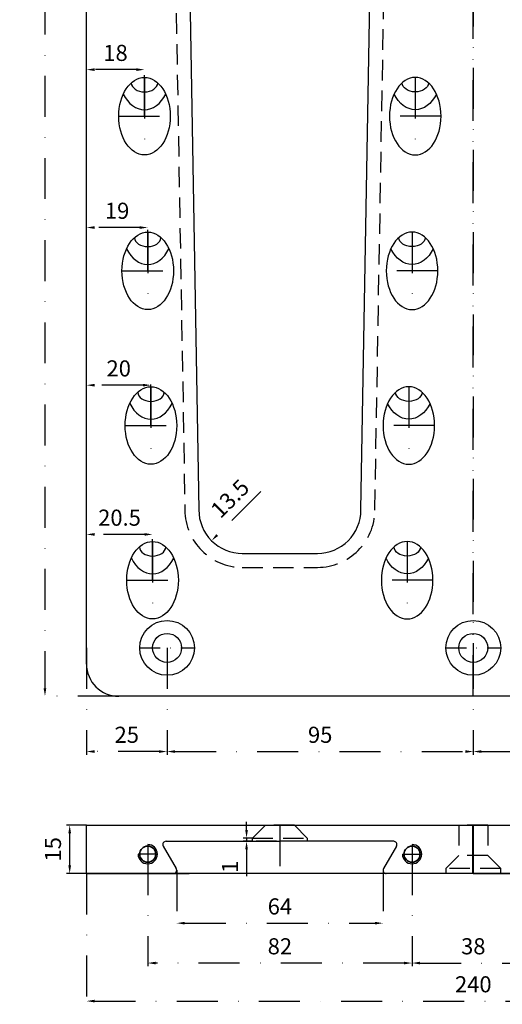
# Model space of a CAD drawing. Units: millimetres. Extents: x -5615 to -4988, y -6760 to -5480.
# Drawn here: x -5602 to -5452, y -6050 to -5744 of the extents above; entities that cross this region are included whole.
import ezdxf

# ---------------------------------------------------------------- set-up
doc = ezdxf.new("R2010")
doc.units = ezdxf.units.MM
doc.linetypes.add('STRICHPUNKT', pattern=[25.4, 12.7, -6.35, 0, -6.35])
doc.linetypes.add('VERDECKT', pattern=[9.525, 6.35, -3.175])
for name, color, linetype, lineweight in [('Bemassung', 255, 'STRICHPUNKT', 25), ('Layer2', 7, 'Continuous', 30), ('Mittellinie', 4, 'STRICHPUNKT', 30), ('Verdeckt', 6, 'VERDECKT', 25)]:
    doc.layers.add(name, color=color, linetype=linetype, lineweight=lineweight)
doc.styles.get("Standard").update_dxf_attribs({"font": 'arial.ttf'})
doc.dimstyles.new('Andy', dxfattribs={"dimtxt": 5, "dimasz": 2.5, "dimexe": 1, "dimexo": 0, "dimgap": 2, "dimtad": 1, "dimzin": 9, "dimdsep": 46, "dimtxsty": 'Standard', "dimcen": 0, "dimclrd": 256, "dimclre": 256, "dimclrt": 256, "dimadec": 4, "dimazin": 2, "dimtp": 0.1, "dimtm": 0.1, "dimtfac": 0.71, "dimtmove": 0, "dimatfit": 3, "dimfxl": 2, "dimtzin": 0, "dimarcsym": 0})

# ---------------------------------------------------------------- blocks, each defined once
blk = doc.blocks.new('*D56')
at = {"layer": 'Bemassung', "lineweight": -2, "transparency": 16777216}
for p, q in [((-5581.44, -5939.14), (-5581.44, -5972.3)), ((-5556.44, -5939.14), (-5556.44, -5972.3)), ((-5558.94, -5971.3), (-5578.94, -5971.3))]:
    blk.add_line(p, q, dxfattribs=at)
at = {"layer": 'Bemassung', "transparency": 16777216}
for points in [[(-5578.94, -5970.89), (-5578.94, -5971.72), (-5581.44, -5971.3)], [(-5558.94, -5970.89), (-5558.94, -5971.72), (-5556.44, -5971.3)]]:
    blk.add_solid(points, dxfattribs=at)
at = {"layer": 'Defpoints', "color": 0, "transparency": 16777216}
for p in [(-5581.44, -5939.14), (-5556.44, -5939.14), (-5581.44, -5971.3)]:
    blk.add_point(p, dxfattribs=at)
at = {"layer": 'Bemassung', "transparency": 16777216, "insert": (-5568.94, -5966.75), "char_height": 5, "attachment_point": 5}
blk.add_mtext('25', dxfattribs=at)
blk = doc.blocks.new('*D47')
at = {"layer": 'Bemassung', "lineweight": -2, "transparency": 16777216}
for p, q in [((-5581.44, -5870.14), (-5581.44, -5856.62)), ((-5561.44, -5870.14), (-5561.44, -5856.62)), ((-5563.94, -5857.62), (-5578.94, -5857.62))]:
    blk.add_line(p, q, dxfattribs=at)
at = {"layer": 'Bemassung', "transparency": 16777216}
for points in [[(-5578.94, -5857.2), (-5578.94, -5858.04), (-5581.44, -5857.62)], [(-5563.94, -5857.2), (-5563.94, -5858.04), (-5561.44, -5857.62)]]:
    blk.add_solid(points, dxfattribs=at)
at = {"layer": 'Defpoints', "color": 0, "transparency": 16777216}
for p in [(-5581.44, -5857.62), (-5581.44, -5870.14), (-5561.44, -5870.14)]:
    blk.add_point(p, dxfattribs=at)
at = {"layer": 'Bemassung', "transparency": 16777216, "insert": (-5571.44, -5853.07), "char_height": 5, "attachment_point": 5}
blk.add_mtext('20', dxfattribs=at)
blk = doc.blocks.new('*D48')
at = {"layer": 'Bemassung', "lineweight": -2, "transparency": 16777216}
for p, q in [((-5581.44, -5822.14), (-5581.44, -5807.7)), ((-5562.44, -5822.14), (-5562.44, -5807.7)), ((-5564.94, -5808.7), (-5578.94, -5808.7))]:
    blk.add_line(p, q, dxfattribs=at)
at = {"layer": 'Bemassung', "transparency": 16777216}
for points in [[(-5578.94, -5808.29), (-5578.94, -5809.12), (-5581.44, -5808.7)], [(-5564.94, -5808.29), (-5564.94, -5809.12), (-5562.44, -5808.7)]]:
    blk.add_solid(points, dxfattribs=at)
at = {"layer": 'Defpoints', "color": 0, "transparency": 16777216}
for p in [(-5581.44, -5808.7), (-5581.44, -5822.14), (-5562.44, -5822.14)]:
    blk.add_point(p, dxfattribs=at)
at = {"layer": 'Bemassung', "transparency": 16777216, "insert": (-5571.94, -5804.15), "char_height": 5, "attachment_point": 5}
blk.add_mtext('19', dxfattribs=at)
blk = doc.blocks.new('*D49')
at = {"layer": 'Bemassung', "lineweight": -2, "transparency": 16777216}
for p, q in [((-5581.44, -5774.14), (-5581.44, -5758.71)), ((-5563.44, -5774.14), (-5563.44, -5758.71)), ((-5565.94, -5759.71), (-5578.94, -5759.71))]:
    blk.add_line(p, q, dxfattribs=at)
at = {"layer": 'Bemassung', "transparency": 16777216}
for points in [[(-5578.94, -5759.3), (-5578.94, -5760.13), (-5581.44, -5759.71)], [(-5565.94, -5759.3), (-5565.94, -5760.13), (-5563.44, -5759.71)]]:
    blk.add_solid(points, dxfattribs=at)
at = {"layer": 'Defpoints', "color": 0, "transparency": 16777216}
for p in [(-5581.44, -5759.71), (-5581.44, -5774.14), (-5563.44, -5774.14)]:
    blk.add_point(p, dxfattribs=at)
at = {"layer": 'Bemassung', "transparency": 16777216, "insert": (-5572.44, -5755.16), "char_height": 5, "attachment_point": 5}
blk.add_mtext('18', dxfattribs=at)
blk = doc.blocks.new('*D52')
at = {"layer": 'Bemassung', "lineweight": -2, "transparency": 16777216}
for p, q in [((-5581.44, -5918.14), (-5581.44, -5902.93)), ((-5563.44, -5903.93), (-5578.94, -5903.93)), ((-5560.94, -5918.14), (-5560.94, -5902.93))]:
    blk.add_line(p, q, dxfattribs=at)
at = {"layer": 'Bemassung', "transparency": 16777216}
for points in [[(-5578.94, -5903.52), (-5578.94, -5904.35), (-5581.44, -5903.93)], [(-5563.44, -5903.52), (-5563.44, -5904.35), (-5560.94, -5903.93)]]:
    blk.add_solid(points, dxfattribs=at)
at = {"layer": 'Defpoints', "color": 0, "transparency": 16777216}
for p in [(-5581.44, -5903.93), (-5581.44, -5918.14), (-5560.94, -5918.14)]:
    blk.add_point(p, dxfattribs=at)
at = {"layer": 'Bemassung', "transparency": 16777216, "insert": (-5571.19, -5899.38), "char_height": 5, "attachment_point": 5}
blk.add_mtext('20.5', dxfattribs=at)
blk = doc.blocks.new('*D57')
at = {"layer": 'Bemassung', "lineweight": -2, "transparency": 16777216}
for p, q in [((-5571.44, -5504.14), (-5595.32, -5504.14)), ((-5594.32, -5506.64), (-5594.32, -5951.64)), ((-5571.44, -5954.14), (-5595.32, -5954.14))]:
    blk.add_line(p, q, dxfattribs=at)
at = {"layer": 'Bemassung', "transparency": 16777216}
for points in [[(-5594.74, -5506.64), (-5593.91, -5506.64), (-5594.32, -5504.14)], [(-5594.74, -5951.64), (-5593.91, -5951.64), (-5594.32, -5954.14)]]:
    blk.add_solid(points, dxfattribs=at)
at = {"layer": 'Defpoints', "color": 0, "transparency": 16777216}
for p in [(-5571.44, -5504.14), (-5594.32, -5954.14), (-5571.44, -5954.14)]:
    blk.add_point(p, dxfattribs=at)
at = {"layer": 'Bemassung', "transparency": 16777216, "insert": (-5598.88, -5729.14), "char_height": 5, "attachment_point": 5, "rotation": 90}
blk.add_mtext('450', dxfattribs=at)
blk = doc.blocks.new('*D54')
at = {"layer": 'Bemassung', "lineweight": -2, "transparency": 16777216}
blk.add_line((-5527.4, -5890.64), (-5540.87, -5904.11), dxfattribs=at)
at = {"layer": 'Bemassung', "transparency": 16777216}
blk.add_solid([(-5541.17, -5903.82), (-5540.58, -5904.4), (-5542.64, -5905.88)], dxfattribs=at)
at = {"layer": 'Defpoints', "color": 0, "transparency": 16777216}
for p in [(-5533.09, -5896.33), (-5542.64, -5905.88)]:
    blk.add_point(p, dxfattribs=at)
at = {"layer": 'Bemassung', "transparency": 16777216, "insert": (-5536.47, -5893.27), "char_height": 5, "attachment_point": 5, "rotation": 45}
blk.add_mtext('13.5', dxfattribs=at)
blk = doc.blocks.new('*D55')
at = {"layer": 'Bemassung', "lineweight": -2, "transparency": 16777216}
blk.add_arc((-5553.44, -5504.14), 17.25, 279.3091, 351.6909, dxfattribs=at)
at = {"layer": 'Bemassung', "transparency": 16777216}
for points in [[(-5536.78, -5506.6), (-5535.95, -5506.67), (-5536.19, -5504.14)], [(-5550.61, -5521.58), (-5550.69, -5520.75), (-5553.14, -5521.39)]]:
    blk.add_solid(points, dxfattribs=at)
at = {"layer": 'Defpoints', "color": 0, "transparency": 16777216}
for p in [(-5571.44, -5504.14), (-5553.44, -5504.14), (-5461.44, -5504.14), (-5544.64, -5518.98), (-5546.59, -5896.33)]:
    blk.add_point(p, dxfattribs=at)
at = {"layer": 'Bemassung', "transparency": 16777216, "insert": (-5544.38, -5513.04), "char_height": 5, "attachment_point": 5, "rotation": 45.5}
blk.add_mtext('89°', dxfattribs=at)
blk = doc.blocks.new('*D60')
at = {"layer": 'Bemassung', "lineweight": -2, "transparency": 16777216}
for p, q in [((-5553.44, -6008.14), (-5553.44, -6025.56)), ((-5489.44, -6008.14), (-5489.44, -6025.56)), ((-5550.94, -6024.56), (-5491.94, -6024.56))]:
    blk.add_line(p, q, dxfattribs=at)
at = {"layer": 'Bemassung', "transparency": 16777216}
for points in [[(-5550.94, -6024.14), (-5550.94, -6024.97), (-5553.44, -6024.56)], [(-5491.94, -6024.14), (-5491.94, -6024.97), (-5489.44, -6024.56)]]:
    blk.add_solid(points, dxfattribs=at)
at = {"layer": 'Defpoints', "color": 0, "transparency": 16777216}
for p in [(-5553.44, -6008.14), (-5489.44, -6008.14), (-5489.44, -6024.56)]:
    blk.add_point(p, dxfattribs=at)
at = {"layer": 'Bemassung', "transparency": 16777216, "insert": (-5521.44, -6020.01), "char_height": 5, "attachment_point": 5}
blk.add_mtext('64', dxfattribs=at)
blk = doc.blocks.new('*D63')
at = {"layer": 'Bemassung', "lineweight": -2, "transparency": 16777216}
for p, q in [((-5581.44, -5994.14), (-5587.64, -5994.14)), ((-5586.64, -6006.64), (-5586.64, -5996.64)), ((-5581.44, -6009.14), (-5587.64, -6009.14))]:
    blk.add_line(p, q, dxfattribs=at)
at = {"layer": 'Bemassung', "transparency": 16777216}
for points in [[(-5587.06, -5996.64), (-5586.23, -5996.64), (-5586.64, -5994.14)], [(-5587.06, -6006.64), (-5586.23, -6006.64), (-5586.64, -6009.14)]]:
    blk.add_solid(points, dxfattribs=at)
at = {"layer": 'Defpoints', "color": 0, "transparency": 16777216}
for p in [(-5586.64, -5994.14), (-5581.44, -5994.14), (-5581.44, -6009.14)]:
    blk.add_point(p, dxfattribs=at)
at = {"layer": 'Bemassung', "transparency": 16777216, "insert": (-5591.2, -6001.64), "char_height": 5, "attachment_point": 5, "rotation": 90}
blk.add_mtext('15', dxfattribs=at)
blk = doc.blocks.new('*D64')
at = {"layer": 'Bemassung', "lineweight": -2, "transparency": 16777216}
for p, q in [((-5531.78, -5995.64), (-5531.78, -5993.14)), ((-5529.94, -5998.14), (-5532.78, -5998.14)), ((-5529.94, -5999.14), (-5532.78, -5999.14)), ((-5531.78, -5998.14), (-5531.78, -5999.14)), ((-5531.78, -6001.64), (-5531.78, -6009.98))]:
    blk.add_line(p, q, dxfattribs=at)
at = {"layer": 'Bemassung', "transparency": 16777216}
for points in [[(-5532.2, -5995.64), (-5531.36, -5995.64), (-5531.78, -5998.14)], [(-5532.2, -6001.64), (-5531.36, -6001.64), (-5531.78, -5999.14)]]:
    blk.add_solid(points, dxfattribs=at)
at = {"layer": 'Defpoints', "color": 0, "transparency": 16777216}
for p in [(-5531.78, -5999.14), (-5529.94, -5998.14), (-5529.94, -5999.14)]:
    blk.add_point(p, dxfattribs=at)
at = {"layer": 'Bemassung', "transparency": 16777216, "insert": (-5536.29, -6007.06), "char_height": 5, "attachment_point": 5, "rotation": 90}
blk.add_mtext('1', dxfattribs=at)
blk = doc.blocks.new('*D66')
at = {"layer": 'Bemassung', "lineweight": -2, "transparency": 16777216}
for p, q in [((-5480.44, -6003.14), (-5480.44, -6037.93)), ((-5442.44, -6003.14), (-5442.44, -6037.93)), ((-5477.94, -6036.93), (-5444.94, -6036.93))]:
    blk.add_line(p, q, dxfattribs=at)
at = {"layer": 'Bemassung', "transparency": 16777216}
for points in [[(-5477.94, -6036.52), (-5477.94, -6037.35), (-5480.44, -6036.93)], [(-5444.94, -6036.52), (-5444.94, -6037.35), (-5442.44, -6036.93)]]:
    blk.add_solid(points, dxfattribs=at)
at = {"layer": 'Defpoints', "color": 0, "transparency": 16777216}
for p in [(-5480.44, -6003.14), (-5442.44, -6003.14), (-5442.44, -6036.93)]:
    blk.add_point(p, dxfattribs=at)
at = {"layer": 'Bemassung', "transparency": 16777216, "insert": (-5461.44, -6032.38), "char_height": 5, "attachment_point": 5}
blk.add_mtext('38', dxfattribs=at)
blk = doc.blocks.new('*D67')
at = {"layer": 'Bemassung', "lineweight": -2, "transparency": 16777216}
for p, q in [((-5581.44, -6009.14), (-5581.44, -6049.73)), ((-5341.44, -6009.14), (-5341.44, -6049.73)), ((-5578.94, -6048.73), (-5343.94, -6048.73))]:
    blk.add_line(p, q, dxfattribs=at)
at = {"layer": 'Bemassung', "transparency": 16777216}
for points in [[(-5578.94, -6048.32), (-5578.94, -6049.15), (-5581.44, -6048.73)], [(-5343.94, -6048.32), (-5343.94, -6049.15), (-5341.44, -6048.73)]]:
    blk.add_solid(points, dxfattribs=at)
at = {"layer": 'Defpoints', "color": 0, "transparency": 16777216}
for p in [(-5581.44, -6009.14), (-5341.44, -6009.14), (-5341.44, -6048.73)]:
    blk.add_point(p, dxfattribs=at)
at = {"layer": 'Bemassung', "transparency": 16777216, "insert": (-5461.44, -6044.18), "char_height": 5, "attachment_point": 5}
blk.add_mtext('240', dxfattribs=at)
blk = doc.blocks.new('*D133')
at = {"layer": 'Bemassung', "lineweight": -2, "transparency": 16777216}
for p, q in [((-5556.44, -5939.14), (-5556.44, -5972.3)), ((-5461.44, -5939.14), (-5461.44, -5972.3)), ((-5553.94, -5971.3), (-5463.94, -5971.3))]:
    blk.add_line(p, q, dxfattribs=at)
at = {"layer": 'Bemassung', "transparency": 16777216}
for points in [[(-5553.94, -5970.89), (-5553.94, -5971.72), (-5556.44, -5971.3)], [(-5463.94, -5970.89), (-5463.94, -5971.72), (-5461.44, -5971.3)]]:
    blk.add_solid(points, dxfattribs=at)
at = {"layer": 'Defpoints', "color": 0, "transparency": 16777216}
for p in [(-5556.44, -5939.14), (-5461.44, -5939.14), (-5461.44, -5971.3)]:
    blk.add_point(p, dxfattribs=at)
at = {"layer": 'Bemassung', "transparency": 16777216, "insert": (-5508.94, -5966.75), "char_height": 5, "attachment_point": 5}
blk.add_mtext('95', dxfattribs=at)
blk = doc.blocks.new('*D134')
at = {"layer": 'Bemassung', "lineweight": -2, "transparency": 16777216}
for p, q in [((-5461.44, -5939.14), (-5461.44, -5972.3)), ((-5366.44, -5939.14), (-5366.44, -5972.3)), ((-5458.94, -5971.3), (-5368.94, -5971.3))]:
    blk.add_line(p, q, dxfattribs=at)
at = {"layer": 'Bemassung', "transparency": 16777216}
for points in [[(-5458.94, -5970.89), (-5458.94, -5971.72), (-5461.44, -5971.3)], [(-5368.94, -5970.89), (-5368.94, -5971.72), (-5366.44, -5971.3)]]:
    blk.add_solid(points, dxfattribs=at)
at = {"layer": 'Defpoints', "color": 0, "transparency": 16777216}
for p in [(-5461.44, -5939.14), (-5366.44, -5939.14), (-5366.44, -5971.3)]:
    blk.add_point(p, dxfattribs=at)
at = {"layer": 'Bemassung', "transparency": 16777216, "insert": (-5413.94, -5966.75), "char_height": 5, "attachment_point": 5}
blk.add_mtext('95', dxfattribs=at)
blk = doc.blocks.new('*D140')
at = {"layer": 'Bemassung', "lineweight": -2, "transparency": 16777216}
for p, q in [((-5562.44, -6003.14), (-5562.44, -6037.93)), ((-5480.44, -6003.14), (-5480.44, -6037.93)), ((-5482.94, -6036.93), (-5559.94, -6036.93))]:
    blk.add_line(p, q, dxfattribs=at)
at = {"layer": 'Bemassung', "transparency": 16777216}
for points in [[(-5559.94, -6036.52), (-5559.94, -6037.35), (-5562.44, -6036.93)], [(-5482.94, -6036.52), (-5482.94, -6037.35), (-5480.44, -6036.93)]]:
    blk.add_solid(points, dxfattribs=at)
at = {"layer": 'Defpoints', "color": 0, "transparency": 16777216}
for p in [(-5562.44, -6003.14), (-5480.44, -6003.14), (-5562.44, -6036.93)]:
    blk.add_point(p, dxfattribs=at)
at = {"layer": 'Bemassung', "transparency": 16777216, "insert": (-5521.44, -6032.38), "char_height": 5, "attachment_point": 5}
blk.add_mtext('82', dxfattribs=at)

msp = doc.modelspace()

# ---------------------------------------------------------------- linework, layer by layer
at = {"layer": 'Layer2'}
for p, q in [((-5581.44, -5944.142), (-5581.44, -5514.142)), ((-5461.54, -5954.142), (-5571.44, -5954.142)), ((-5461.44, -5954.042), (-5461.54, -5954.142)), ((-5461.44, -5954.042), (-5461.34, -5954.142)), ((-5351.44, -5954.142), (-5461.34, -5954.142)), ((-5581.44, -6009.142), (-5581.44, -5994.142)), ((-5581.44, -5994.142), (-5461.44, -5994.142)), ((-5461.54, -6009.142), (-5461.54, -5994.142)), ((-5461.44, -6009.142), (-5461.44, -5994.142)), ((-5461.44, -5994.142), (-5341.44, -5994.142)), ((-5461.34, -6009.142), (-5461.34, -5994.142)), ((-5556.749, -5999.142), (-5521.44, -5999.142)), ((-5486.131, -5999.142), (-5521.44, -5999.142)), ((-5557.615, -6000.642), (-5553.574, -6007.642)), ((-5485.265, -6000.642), (-5489.306, -6007.642)), ((-5461.44, -6009.142), (-5581.44, -6009.142)), ((-5581.44, -6009.142), (-5549.631, -6009.142)), ((-5461.44, -6009.142), (-5493.249, -6009.142)), ((-5341.44, -6009.142), (-5461.44, -6009.142)), ((-5461.44, -6009.142), (-5429.631, -6009.142))]:
    msp.add_line(p, q, dxfattribs=at)
msp.add_lwpolyline([(-5553.44, -5504.142), (-5546.594, -5896.332, 0.4142136), (-5533.094, -5909.832), (-5509.786, -5909.832, 0.4142136), (-5496.286, -5896.332), (-5489.44, -5504.142)], format="xyb", dxfattribs=at)
for centre, radius in [((-5556.44, -5939.142), 8.5), ((-5461.44, -5939.142), 8.5), ((-5556.44, -5939.142), 4.5), ((-5461.44, -5939.142), 4.5)]:
    msp.add_circle(centre, radius, dxfattribs=at)
at = {"layer": 'Layer2', "lineweight": 35}
for centre in [(-5562.44, -6003.142), (-5480.44, -6003.142)]:
    msp.add_circle(centre, 2.5, dxfattribs=at)
at = {"layer": 'Layer2'}
for centre, radius, start, end in [((-5571.44, -5944.142), 10, 180, 270), ((-5556.749, -6000.142), 1, 90, 210), ((-5486.131, -6000.142), 1, 330, 90), ((-5554.44, -6008.142), 1, 270, 30), ((-5488.44, -6008.142), 1, 150, 270)]:
    msp.add_arc(centre, radius, start, end, dxfattribs=at)
at = {"layer": 'Layer2', "lineweight": 25}
for centre in [(-5562.44, -6003.142), (-5480.44, -6003.142)]:
    msp.add_arc(centre, 3, 180, 90, dxfattribs=at)
at = {"layer": 'Layer2'}
for centre in [(-5563.44, -5774.142), (-5562.44, -5822.142), (-5561.44, -5870.142), (-5560.94, -5918.142)]:
    msp.add_ellipse(centre, major_axis=(0, 12.021), ratio=0.6655123, dxfattribs=at)
at = {"layer": 'Layer2', "extrusion": (0, 0, -1)}
for centre in [(-5479.44, -5774.142), (-5480.44, -5822.142), (-5481.44, -5870.142), (-5481.94, -5918.142)]:
    msp.add_ellipse(centre, major_axis=(0, 12.021), ratio=0.6655123, dxfattribs=at)
at = {"layer": 'Layer2'}
for centre, major_axis, start_param, end_param in [((-5563.44, -5763.733), (4.1, 0), 3.170948, 6.25383), ((-5563.44, -5760.834), (0, 11.314), 2.1776684, 4.1055169), ((-5562.44, -5811.733), (4.1, 0), 3.170948, 6.25383), ((-5562.44, -5808.834), (0, 11.314), 2.1776684, 4.1055169), ((-5561.44, -5859.733), (4.1, 0), 3.170948, 6.25383), ((-5561.44, -5856.834), (0, 11.314), 2.1776684, 4.1055169), ((-5560.94, -5907.733), (4.1, 0), 3.170948, 6.25383), ((-5560.94, -5904.834), (0, 11.314), 2.1776684, 4.1055169)]:
    msp.add_ellipse(centre, major_axis=major_axis, ratio=0.7071068, start_param=start_param, end_param=end_param, dxfattribs=at)
at = {"layer": 'Layer2', "extrusion": (0, 0, -1)}
for centre, major_axis, start_param, end_param in [((-5479.44, -5763.733), (-4.1, 0), 3.170948, 6.25383), ((-5479.44, -5760.834), (0, 11.314), 2.1776684, 4.1055169), ((-5480.44, -5811.733), (-4.1, 0), 3.170948, 6.25383), ((-5480.44, -5808.834), (0, 11.314), 2.1776684, 4.1055169), ((-5481.44, -5859.733), (-4.1, 0), 3.170948, 6.25383), ((-5481.44, -5856.834), (0, 11.314), 2.1776684, 4.1055169), ((-5481.94, -5907.733), (-4.1, 0), 3.170948, 6.25383), ((-5481.94, -5904.834), (0, 11.314), 2.1776684, 4.1055169)]:
    msp.add_ellipse(centre, major_axis=major_axis, ratio=0.7071068, start_param=start_param, end_param=end_param, dxfattribs=at)
at = {"layer": 'Mittellinie'}
for p, q in [((-5461.44, -5954.142), (-5461.44, -5504.142)), ((-5461.44, -5504.142), (-5461.44, -5954.142)), ((-5563.44, -5762.121), (-5563.44, -5786.162)), ((-5479.44, -5762.121), (-5479.44, -5786.162)), ((-5571.44, -5774.142), (-5555.44, -5774.142)), ((-5471.44, -5774.142), (-5487.44, -5774.142)), ((-5562.44, -5810.121), (-5562.44, -5834.162)), ((-5480.44, -5810.121), (-5480.44, -5834.162)), ((-5570.44, -5822.142), (-5554.44, -5822.142)), ((-5472.44, -5822.142), (-5488.44, -5822.142)), ((-5561.44, -5858.121), (-5561.44, -5882.162)), ((-5481.44, -5858.121), (-5481.44, -5882.162)), ((-5569.44, -5870.142), (-5553.44, -5870.142)), ((-5473.44, -5870.142), (-5489.44, -5870.142)), ((-5560.94, -5906.121), (-5560.94, -5930.162)), ((-5481.94, -5906.121), (-5481.94, -5930.162)), ((-5568.94, -5918.142), (-5552.94, -5918.142)), ((-5473.94, -5918.142), (-5489.94, -5918.142)), ((-5521.44, -5994.142), (-5521.44, -6009.142)), ((-5521.44, -5994.142), (-5521.44, -5999.142)), ((-5461.44, -5994.142), (-5461.44, -6009.142)), ((-5562.44, -6000.142), (-5562.44, -6006.142)), ((-5480.44, -6000.142), (-5480.44, -6006.142)), ((-5559.44, -6003.142), (-5565.44, -6003.142)), ((-5483.44, -6003.142), (-5477.44, -6003.142))]:
    msp.add_line(p, q, dxfattribs=at)
at = {"layer": 'Mittellinie', "ltscale": 0.5}
for p, q in [((-5564.94, -5939.142), (-5547.94, -5939.142)), ((-5469.94, -5939.142), (-5452.94, -5939.142))]:
    msp.add_line(p, q, dxfattribs=at)
at = {"layer": 'Verdeckt'}
for p, q in [((-5465.94, -5994.142), (-5465.94, -6003.542)), ((-5456.94, -5994.142), (-5465.94, -5994.142)), ((-5456.94, -5994.142), (-5456.94, -6003.542)), ((-5469.94, -6007.542), (-5465.94, -6003.542)), ((-5456.94, -6003.542), (-5465.94, -6003.542)), ((-5452.94, -6007.542), (-5456.94, -6003.542)), ((-5452.94, -6007.542), (-5469.94, -6007.542)), ((-5469.94, -6007.542), (-5469.94, -6009.142)), ((-5452.94, -6009.142), (-5469.94, -6009.142)), ((-5452.94, -6009.142), (-5452.94, -6007.542))]:
    msp.add_line(p, q, dxfattribs=at)
msp.add_lwpolyline([(-5557.75, -5504.142), (-5550.904, -5896.372, 0.4135525), (-5533.094, -5914.142), (-5509.786, -5914.142, 0.4135525), (-5491.976, -5896.372), (-5485.13, -5504.142)], format="xyb", dxfattribs=at)
msp.add_lwpolyline([(-5512.94, -5998.142), (-5516.94, -5994.142), (-5525.94, -5994.142), (-5529.94, -5998.142), (-5512.94, -5998.142), (-5512.94, -5999.142), (-5529.94, -5999.142), (-5529.94, -5998.142)], dxfattribs=at)

# ---------------------------------------------------------------- dimensions: what is measured, and where the dimension line sits
at = {"layer": 'Bemassung'}
for base, p1, p2, angle, picture, middle in [((-5594.325, -5954.142), (-5571.44, -5504.142), (-5571.44, -5954.142), 90, '*D57', (-5598.878, -5729.142)), ((-5581.44, -5759.713), (-5563.44, -5774.142), (-5581.44, -5774.142), 180, '*D49', (-5572.44, -5755.16)), ((-5581.44, -5808.704), (-5562.44, -5822.142), (-5581.44, -5822.142), 180, '*D48', (-5571.94, -5804.151)), ((-5581.44, -5857.62), (-5561.44, -5870.142), (-5581.44, -5870.142), 180, '*D47', (-5571.44, -5853.067)), ((-5586.645, -5994.142), (-5581.44, -6009.142), (-5581.44, -5994.142), 90, '*D63', (-5591.198, -6001.642)), ((-5531.781, -5999.142), (-5529.94, -5998.142), (-5529.94, -5999.142), 90, '*D64', (-5536.291, -6007.062))]:
    dim = msp.add_linear_dim(base=base, p1=p1, p2=p2, angle=angle, dimstyle='Andy', override={"dimpost": '<>'}, dxfattribs=at)
    dim.commit()
    dim.dimension.update_dxf_attribs({"geometry": picture, "text_midpoint": middle})
dim = msp.add_angular_dim_2l(base=(-5544.64, -5518.983), line1=((-5571.44, -5504.142), (-5461.44, -5504.142)), line2=((-5553.44, -5504.142), (-5546.594, -5896.332)), dimstyle='Andy', override={"dimpost": '<>'}, dxfattribs=at)
dim.commit()
dim.dimension.update_dxf_attribs({"geometry": '*D55', "text_midpoint": (-5544.381, -5513.044)})
dim = msp.add_radius_dim(center=(-5533.094, -5896.332), mpoint=(-5542.64, -5905.878), dimstyle='Andy', override={"dimpost": '<>'}, dxfattribs=at)
dim.commit()
dim.dimension.update_dxf_attribs({"geometry": '*D54', "text_midpoint": (-5533.252, -5896.49), "dimtype": 164})
for base, p1, p2, picture, middle in [((-5581.44, -5903.932), (-5560.94, -5918.142), (-5581.44, -5918.142), '*D52', (-5571.19, -5899.38)), ((-5581.44, -5971.302), (-5556.44, -5939.142), (-5581.44, -5939.142), '*D56', (-5568.94, -5966.749)), ((-5461.44, -5971.302), (-5556.44, -5939.142), (-5461.44, -5939.142), '*D133', (-5508.94, -5966.749)), ((-5366.44, -5971.302), (-5461.44, -5939.142), (-5366.44, -5939.142), '*D134', (-5413.94, -5966.749)), ((-5562.44, -6036.934), (-5480.44, -6003.142), (-5562.44, -6003.142), '*D140', (-5521.44, -6032.381)), ((-5442.44, -6036.934), (-5480.44, -6003.142), (-5442.44, -6003.142), '*D66', (-5461.44, -6032.379))]:
    dim = msp.add_linear_dim(base=base, p1=p1, p2=p2, dimstyle='Andy', override={"dimpost": '<>'}, dxfattribs=at)
    dim.commit()
    dim.dimension.update_dxf_attribs({"geometry": picture, "text_midpoint": middle})
for base, p1, p2, picture, middle in [((-5341.44, -6048.734), (-5581.44, -6009.142), (-5341.44, -6009.142), '*D67', (-5461.44, -6048.734)), ((-5489.44, -6024.558), (-5553.44, -6008.142), (-5489.44, -6008.142), '*D60', (-5521.44, -6024.558))]:
    dim = msp.add_linear_dim(base=base, p1=p1, p2=p2, dimstyle='Andy', override={"dimpost": '<>'}, dxfattribs=at)
    dim.commit()
    dim.dimension.update_dxf_attribs({"geometry": picture, "text_midpoint": middle, "dimtype": 160})

doc.saveas('drawing.dxf')
